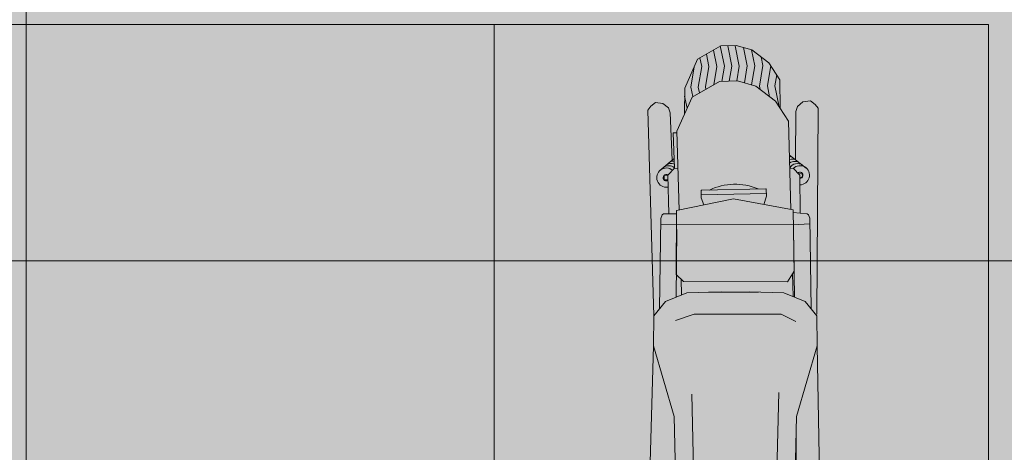
# Model space of a CAD drawing. Units: millimetres. Extents: x -297 to 4663245, y -10 to 2460236.
# Drawn here: x 257 to 259, y 63 to 64 of the extents above; entities that cross this region are included whole.
import ezdxf

# ---------------------------------------------------------------- set-up
doc = ezdxf.new("R2010")
doc.units = ezdxf.units.MM
doc.header["$LTSCALE"] = 0.25
for name, color, linetype, lineweight in [('A_MUEBLES', 46, 'Continuous', 5), ('BALDOSAS 1', 253, 'Continuous', 15), ('PISOS', 253, 'Continuous', 15)]:
    doc.layers.add(name, color=color, linetype=linetype, lineweight=lineweight)

# ---------------------------------------------------------------- blocks, each defined once
blk = doc.blocks.new('A$C08C57F53')
at = {"layer": 'A_MUEBLES'}
for p, q in [((18.66, 104.094), (20.761, 105.233)), ((21.035, 103.422), (20.707, 105.232)), ((20.761, 105.233), (22.129, 105.262)), ((21.693, 103.422), (21.365, 105.232)), ((22.364, 103.422), (22.035, 105.232)), ((23.515, 104.834), (22.129, 105.262)), ((19.653, 103.422), (19.453, 104.524)), ((20.364, 103.422), (20.101, 104.875)), ((23.075, 103.422), (22.777, 105.062)), ((23.746, 103.422), (23.488, 104.842)), ((24.997, 103.67), (23.515, 104.834)), ((17.471, 101.521), (18.66, 104.094)), ((19.016, 103.422), (18.873, 104.21)), ((24.46, 103.422), (24.318, 104.203)), ((25.963, 102.144), (24.997, 103.67)), ((18.345, 103.422), (18.017, 101.611)), ((19.016, 103.422), (18.688, 101.611)), ((19.653, 103.422), (19.325, 101.611)), ((20.364, 103.422), (20.069, 101.794)), ((21.035, 103.422), (20.79, 102.072)), ((21.693, 103.422), (21.451, 102.086)), ((22.364, 103.422), (22.124, 102.101)), ((23.075, 103.422), (22.801, 101.909)), ((23.746, 103.422), (23.436, 101.713)), ((24.46, 103.422), (24.131, 101.611)), ((25.171, 103.422), (24.842, 101.611)), ((18.111, 100.733), (20.574, 102.067)), ((20.574, 102.067), (22.178, 102.102)), ((23.802, 101.6), (22.178, 102.102)), ((25.688, 102.577), (25.513, 101.611)), ((25.956, 99.575), (25.963, 102.144)), ((17.471, 101.521), (17.414, 99.225)), ((18.17, 100.766), (18.017, 101.611)), ((18.781, 101.096), (18.688, 101.611)), ((19.361, 101.411), (19.325, 101.611)), ((25.539, 100.236), (23.802, 101.6)), ((24.189, 101.296), (24.131, 101.611)), ((25.018, 100.645), (24.842, 101.611)), ((25.851, 99.741), (25.513, 101.611)), ((14.158, 99.624), (14.43, 99.974)), ((14.43, 99.974), (14.845, 100.294)), ((14.845, 100.294), (15.51, 100.206)), ((15.51, 100.206), (15.999, 99.799)), ((16.718, 97.717), (18.111, 100.733)), ((17.653, 99.742), (17.454, 100.815)), ((26.671, 98.447), (25.539, 100.236)), ((27.981, 100.138), (27.488, 99.736)), ((28.647, 100.219), (27.981, 100.138)), ((29.058, 99.894), (28.647, 100.219)), ((14.374, 81.31), (14.158, 99.624)), ((15.999, 99.799), (16.148, 99.353)), ((16.148, 99.353), (16.248, 95.137)), ((27.334, 99.292), (27.233, 94.99)), ((27.488, 99.736), (27.334, 99.292)), ((28.911, 81.231), (29.327, 99.541)), ((29.327, 99.541), (29.058, 99.894)), ((26.741, 90.583), (26.671, 98.447)), ((16.389, 97.574), (16.719, 97.58)), ((16.451, 94.414), (16.389, 97.574)), ((16.798, 90.693), (16.718, 97.717)), ((16.434, 95.287), (15.121, 94.232)), ((26.698, 95.42), (28.178, 94.232)), ((15.838, 93.807), (16.451, 94.414)), ((16.451, 94.414), (16.733, 94.402)), ((27.005, 94.235), (26.709, 94.233)), ((27.598, 93.607), (27.005, 94.235)), ((15.524, 93.812), (15.494, 93.396)), ((15.494, 93.396), (15.825, 93.396)), ((15.838, 93.807), (15.524, 93.812)), ((15.866, 90.365), (15.838, 93.807)), ((27.463, 93.75), (27.798, 93.798)), ((27.556, 90.234), (27.598, 93.607)), ((27.841, 93.475), (27.595, 93.415)), ((27.798, 93.798), (27.841, 93.475)), ((18.794, 92.384), (18.771, 91.756)), ((18.816, 92.42), (18.794, 92.384)), ((24.551, 92.45), (18.816, 92.42)), ((24.551, 92.45), (24.573, 92.414)), ((24.573, 92.414), (24.602, 91.786)), ((21.649, 91.617), (16.558, 90.647)), ((18.771, 91.756), (19.001, 91.112)), ((24.59, 92.041), (18.78, 92.01)), ((26.933, 90.544), (21.649, 91.617)), ((24.602, 91.786), (24.354, 91.068)), ((15.274, 90.279), (15.403, 90.372)), ((15.403, 90.372), (16.552, 90.356)), ((16.558, 90.647), (16.446, 84.964)), ((26.943, 85.071), (26.933, 90.544)), ((14.908, 81.945), (15.159, 89.979)), ((15.143, 89.465), (16.533, 89.396)), ((15.159, 89.979), (15.274, 90.279)), ((26.933, 90.295), (28.178, 90.173)), ((28.304, 90.076), (28.178, 90.173)), ((28.41, 89.772), (28.304, 90.076)), ((28.411, 81.735), (28.41, 89.772)), ((16.393, 82.946), (16.55, 88.966)), ((16.533, 89.396), (26.935, 89.206)), ((26.935, 89.206), (28.41, 89.253)), ((26.938, 88.878), (26.945, 82.767)), ((26.346, 84.151), (26.943, 85.071)), ((16.446, 84.964), (17.072, 84.332)), ((16.869, 84.537), (16.885, 83.135)), ((17.072, 84.332), (26.346, 84.151)), ((26.793, 84.84), (26.811, 82.824)), ((15.442, 82.58), (17.345, 83.311)), ((17.345, 83.311), (20.453, 83.35)), ((23.745, 83.269), (19.288, 83.336)), ((26.006, 83.164), (22.902, 83.308)), ((14.374, 81.31), (15.442, 82.58)), ((27.884, 82.369), (26.006, 83.164)), ((28.908, 81.063), (27.884, 82.369)), ((14.312, 78.643), (14.374, 81.31)), ((16.293, 80.868), (17.972, 81.403)), ((17.972, 81.403), (25.725, 81.261)), ((25.725, 81.261), (27.016, 80.584)), ((28.879, 78.396), (28.908, 81.063)), ((14.312, 78.643), (13.5, 61.302)), ((16.052, 72.323), (14.312, 78.643)), ((26.926, 72.139), (28.879, 78.396)), ((28.879, 78.396), (28.881, 61.058)), ((17.676, 67.599), (17.659, 74.273)), ((25.405, 74.295), (25.108, 67.23)), ((16.082, 66.828), (16.052, 72.323)), ((26.71, 66.648), (26.926, 72.139)), ((26.67, 57.726), (26.89, 70.746))]:
    blk.add_line(p, q, dxfattribs=at)
for centre, radius, start, end in [((16.156, 94.109), 0.74, 67.07705, 129.6192), ((16.374, 94.32), 0.737, 84.93412, 114.73805), ((16.653, 94.439), 0.848, 104.88528, 108.91501), ((26.67, 94.529), 0.754, 70.57213, 87.77632), ((26.912, 94.268), 0.79, 66.00357, 105.45106), ((27.138, 94.095), 0.754, 50.75616, 125.07155), ((15.702, 93.601), 0.856, 48.12218, 277.23769), ((15.707, 93.59), 0.288, 57.17573, 294.25966), ((15.923, 93.894), 0.763, 46.28298, 129.01079), ((27.375, 93.894), 0.763, 50.98921, 150.91035), ((27.598, 93.607), 0.852, 269.54895, 133.35262), ((27.598, 93.607), 0.277, 269.54895, 133.35262), ((21.708, 87.65), 5.253, 65.94815, 114.65061)]:
    blk.add_arc(centre, radius, start, end, dxfattribs=at)

msp = doc.modelspace()

# ---------------------------------------------------------------- hatches: boundary and pattern name
at = {"layer": 'BALDOSAS 1', "true_color": 0x636466, "transparency": 33554534}
h = msp.add_hatch(color=251, dxfattribs=at)
h.dxf.hatch_style = 1
h.paths.add_polyline_path([(264.7744, 69.9798), (266.4244, 69.9798), (266.4244, 76.4798), (264.7744, 76.4798)])
edge = h.paths.add_edge_path()
edge.add_line((293.9244, 75.1298), (293.9244, 70.8048))
edge.add_arc((294.5432, 70.7194), 0.6246, 172.1382, 289.286)
edge.add_line((294.7495, 70.1298), (331.8744, 70.1298))
edge.add_line((331.8744, 70.1298), (331.8744, 71.6298))
edge.add_line((331.8744, 71.6298), (319.1744, 71.6298))
edge.add_line((319.1744, 71.6298), (319.1744, 128.0798))
edge.add_line((319.1744, 128.0798), (313.8244, 128.0798))
edge.add_line((313.8244, 128.0798), (313.8244, 71.6298))
edge.add_line((313.8244, 71.6298), (305.8244, 71.6298))
edge.add_line((305.8244, 71.6298), (305.8244, 74.9798))
edge.add_line((305.8244, 74.9798), (305.8244, 75.1298))
edge.add_line((305.8244, 75.1298), (293.9244, 75.1298))
h.paths.add_polyline_path([(290.6395, 102.0798), (290.6395, 101.0798), (291.8395, 101.0798), (291.8395, 101.1798), (313.7244, 101.1798), (313.7244, 112.9298), (298.8244, 112.9298), (298.8244, 112.0298), (312.8244, 112.0298), (312.8244, 102.0798)])
edge = h.paths.add_edge_path()
edge.add_line((236.4244, 59.4798), (236.4244, 57.3298))
edge.add_line((236.4244, 57.3298), (256.8244, 57.3298))
edge.add_line((256.8244, 57.3298), (256.8244, 57.3298))
edge.add_line((256.8244, 57.3298), (317.8213, 57.3298))
edge.add_line((317.8213, 57.3298), (317.8213, 56.3548))
edge.add_line((317.8213, 56.3548), (319.2463, 56.3548))
edge.add_line((319.2463, 56.3548), (319.2463, 62.9798))
edge.add_line((319.2463, 62.9798), (340.6744, 62.9798))
edge.add_line((340.6744, 62.9798), (340.6744, 62.3298))
edge.add_line((340.6744, 62.3298), (359.0277, 62.3298))
edge.add_arc((359.0277, 61.1778), 1.1521, 15.2008, 90, ccw=False)
edge.add_line((360.1395, 61.4798), (360.1395, 49.9298))
edge.add_line((360.1395, 49.9298), (361.6395, 49.9298))
edge.add_line((361.6395, 49.9298), (361.6395, 61.4798))
edge.add_arc((359.1916, 61.3848), 2.4497, 2.2241, 86.4628)
edge.add_line((359.3427, 63.8298), (316.6744, 63.8298))
edge.add_line((316.6744, 63.8298), (316.6744, 58.8298))
edge.add_line((316.6744, 58.8298), (266.2744, 58.8298))
edge.add_line((266.2744, 58.8298), (266.2744, 63.8298))
edge.add_line((266.2744, 63.8298), (264.9244, 63.8298))
edge.add_line((264.9244, 63.8298), (264.9244, 59.3298))
edge.add_line((264.9244, 59.3298), (236.2744, 59.3298))
h.paths.add_polyline_path([(313.8244, 74.9798), (319.1744, 74.9798), (319.1744, 76.6298), (313.8244, 76.6298)], flags=17)
at = {"layer": 'PISOS', "true_color": 0x636466, "transparency": 33554534}
h = msp.add_hatch(dxfattribs=at)
h.set_pattern_fill('NET', color=251)
edge = h.paths.add_edge_path()
edge.add_line((232.4744, 69.9798), (232.4744, 63.9798))
edge.add_line((232.4744, 63.9798), (236.4244, 63.9798))
edge.add_line((236.4244, 63.9798), (236.4244, 59.4798))
edge.add_line((236.4244, 59.4798), (238.1244, 59.4798))
edge.add_line((238.1244, 59.4798), (238.1244, 61.4798))
edge.add_line((238.1244, 61.4798), (240.1244, 61.4798))
edge.add_line((240.1244, 61.4798), (259.1244, 61.4798))
edge.add_line((259.1244, 61.4798), (259.1244, 59.4798))
edge.add_line((259.1244, 59.4798), (264.7744, 59.4798))
edge.add_line((264.7744, 59.4798), (264.7744, 63.9798))
edge.add_line((264.7744, 63.9798), (266.4244, 63.9798))
edge.add_line((266.4244, 63.9798), (266.4244, 58.9798))
edge.add_line((266.4244, 58.9798), (316.5244, 58.9798))
edge.add_line((316.5244, 58.9798), (316.5244, 63.9798))
edge.add_line((316.5244, 63.9798), (358.8244, 63.9798))
edge.add_line((358.8244, 63.9798), (358.8244, 69.9798))
edge.add_line((358.8244, 69.9798), (294.7495, 69.9798))
edge.add_arc((294.7495, 70.8049), 0.825, 180.0031, 270, ccw=False)
edge.add_line((293.9244, 70.8048), (293.9244, 75.1298))
edge.add_line((293.9244, 75.1298), (266.4244, 75.1298))
edge.add_line((266.4244, 75.1298), (266.4244, 69.9798))
edge.add_line((266.4244, 69.9798), (232.4744, 69.9798))
at = {"layer": 'PISOS', "true_color": 0x636466, "transparency": 33554483}
h = msp.add_hatch(dxfattribs=at)
h.set_pattern_fill('GOST_WOOD', color=251, scale=0.044)
edge = h.paths.add_edge_path()
edge.add_line((232.4744, 69.9798), (232.4744, 63.9798))
edge.add_line((232.4744, 63.9798), (236.4244, 63.9798))
edge.add_line((236.4244, 63.9798), (236.4244, 59.4798))
edge.add_line((236.4244, 59.4798), (238.1244, 59.4798))
edge.add_line((238.1244, 59.4798), (238.1244, 61.4798))
edge.add_line((238.1244, 61.4798), (240.1244, 61.4798))
edge.add_line((240.1244, 61.4798), (259.1244, 61.4798))
edge.add_line((259.1244, 61.4798), (259.1244, 59.4798))
edge.add_line((259.1244, 59.4798), (264.7744, 59.4798))
edge.add_line((264.7744, 59.4798), (264.7744, 63.9798))
edge.add_line((264.7744, 63.9798), (266.4244, 63.9798))
edge.add_line((266.4244, 63.9798), (266.4244, 58.9798))
edge.add_line((266.4244, 58.9798), (316.5244, 58.9798))
edge.add_line((316.5244, 58.9798), (316.5244, 63.9798))
edge.add_line((316.5244, 63.9798), (358.8244, 63.9798))
edge.add_line((358.8244, 63.9798), (358.8244, 69.9798))
edge.add_line((358.8244, 69.9798), (294.7495, 69.9798))
edge.add_arc((294.7495, 70.8049), 0.825, 180.0031, 270, ccw=False)
edge.add_line((293.9244, 70.8048), (293.9244, 75.1298))
edge.add_line((293.9244, 75.1298), (266.4244, 75.1298))
edge.add_line((266.4244, 75.1298), (266.4244, 69.9798))
edge.add_line((266.4244, 69.9798), (232.4744, 69.9798))

# ---------------------------------------------------------------- linework, layer by layer
at = {"layer": 'A_MUEBLES'}
for p, q in [((240.1244, 63.9798), (259.1244, 63.9798)), ((258.1244, 61.4798), (258.1244, 63.9798)), ((259.1244, 61.4798), (259.1244, 63.9798))]:
    msp.add_line(p, q, dxfattribs=at)

# ---------------------------------------------------------------- block references
at = {"layer": 'A_MUEBLES', "xscale": 0.0227195955553194, "yscale": 0.0227195955553194, "zscale": 0.0227195955553194, "rotation": 0.9710852329230588}
msp.add_blockref('A$C08C57F53', (258.152, 61.5382), dxfattribs=at)

doc.saveas('drawing.dxf')
